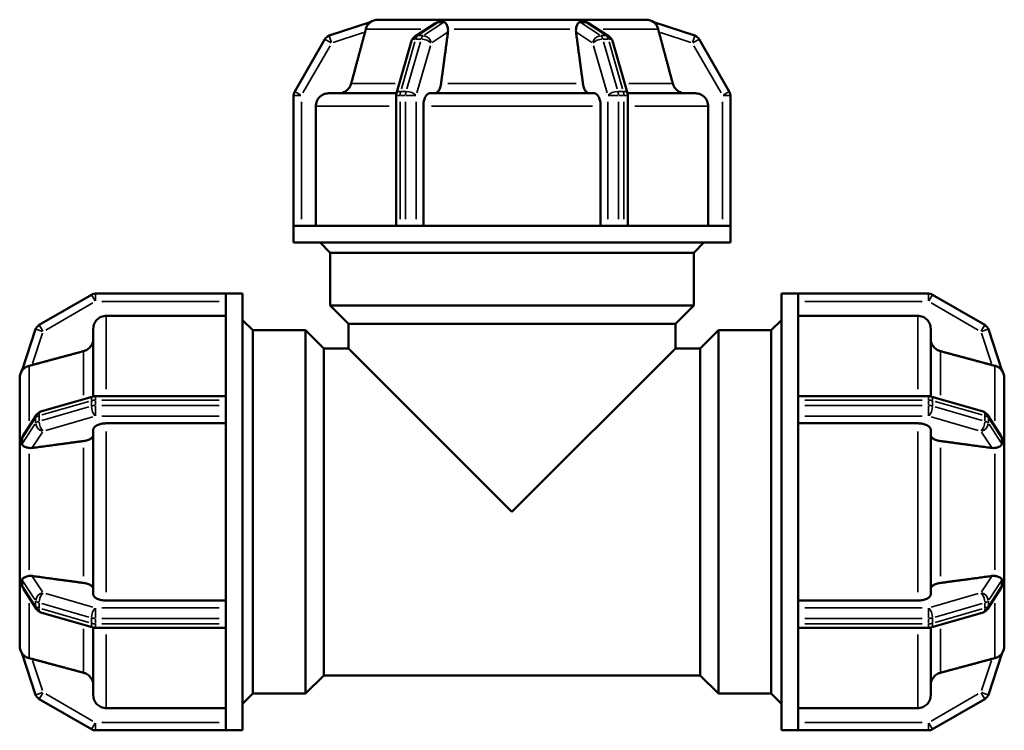
# Model space of a CAD drawing. Units: millimetres. Extents: x 0 to 898, y -268 to 686.
# Drawn here: x 304 to 543, y 212 to 384 of the extents above; entities that cross this region are included whole.
import ezdxf

# ---------------------------------------------------------------- set-up
doc = ezdxf.new("R2010")
doc.units = ezdxf.units.MM
doc.layers.add('Visible (ANSI)', color=7, linetype='Continuous', lineweight=50)
doc.layers.add('Visible Narrow (ANSI)', color=7, linetype='Continuous', lineweight=35)

msp = doc.modelspace()

# ---------------------------------------------------------------- linework, layer by layer
at = {"layer": 'Visible (ANSI)'}
for p, q in [((389.135, 383.819), (379.163, 380.551)), ((390.985, 384.426), (390.979, 384.424)), ((390.985, 384.426), (404.964, 384.426)), ((390.985, 384.424), (390.985, 384.426)), ((399.948, 380.335), (404.706, 383.454)), ((404.96, 384.424), (404.964, 384.426)), ((404.964, 384.426), (407.259, 384.426)), ((407.259, 384.426), (409.554, 384.426)), ((409.554, 384.426), (409.55, 384.424)), ((409.554, 384.424), (409.554, 384.426)), ((409.554, 384.426), (437.511, 384.426)), ((437.511, 384.426), (439.806, 384.426)), ((437.514, 384.424), (437.511, 384.426)), ((437.511, 384.426), (437.511, 384.424)), ((439.806, 384.426), (442.101, 384.426)), ((442.101, 384.426), (442.104, 384.424)), ((442.101, 384.426), (456.08, 384.426)), ((442.359, 383.454), (447.117, 380.335)), ((456.086, 384.424), (456.08, 384.426)), ((456.08, 384.426), (456.08, 384.424)), ((467.901, 380.551), (457.929, 383.819)), ((378.115, 379.7), (370.786, 367.005)), ((395.503, 366.584), (399.168, 379.279)), ((447.897, 379.279), (451.561, 366.584)), ((476.279, 367.005), (468.95, 379.7)), ((370.532, 366.06), (370.532, 334.406)), ((379.061, 366.566), (395.498, 366.566)), ((395.429, 334.406), (395.429, 366.06)), ((403.592, 366.566), (443.473, 366.566)), ((451.566, 366.566), (468.003, 366.566)), ((451.636, 366.06), (451.636, 334.406)), ((476.532, 334.406), (476.532, 366.06)), ((375.906, 363.416), (375.906, 334.406)), ((402.014, 363.416), (402.014, 334.406)), ((445.051, 334.406), (445.051, 363.416)), ((471.159, 334.406), (471.159, 363.416)), ((370.541, 334.406), (370.532, 334.406)), ((370.532, 330.306), (370.532, 334.406)), ((396.225, 334.406), (370.541, 334.406)), ((396.374, 334.406), (396.225, 334.406)), ((397.032, 334.406), (396.374, 334.406)), ((397.691, 334.406), (397.032, 334.406)), ((397.848, 334.406), (397.691, 334.406)), ((449.217, 334.406), (397.848, 334.406)), ((449.374, 334.406), (449.217, 334.406)), ((450.032, 334.406), (449.374, 334.406)), ((450.691, 334.406), (450.032, 334.406)), ((450.839, 334.406), (450.691, 334.406)), ((476.524, 334.406), (450.839, 334.406)), ((476.532, 334.406), (476.524, 334.406)), ((476.532, 330.306), (476.532, 334.406)), ((476.532, 330.306), (370.532, 330.306)), ((379.432, 327.846), (376.972, 330.306)), ((467.632, 327.846), (470.092, 330.306)), ((467.632, 327.846), (379.432, 327.846)), ((379.432, 315.036), (379.432, 327.846)), ((467.632, 315.036), (467.632, 327.846)), ((354.052, 317.926), (322.398, 317.926)), ((354.052, 317.926), (354.052, 317.917)), ((358.152, 317.926), (354.052, 317.926)), ((354.052, 317.917), (354.052, 292.233)), ((358.152, 317.926), (358.152, 211.926)), ((488.912, 211.926), (488.912, 317.926)), ((488.912, 317.926), (493.012, 317.926)), ((493.012, 317.917), (493.012, 317.926)), ((524.666, 317.926), (493.012, 317.926)), ((493.012, 292.233), (493.012, 317.917)), ((321.453, 317.672), (308.758, 310.343)), ((538.306, 310.343), (525.611, 317.672)), ((379.432, 315.036), (467.632, 315.036)), ((383.842, 310.626), (379.432, 315.036)), ((463.222, 310.626), (467.632, 315.036)), ((354.052, 312.552), (325.042, 312.552)), ((360.612, 309.026), (358.152, 311.486)), ((486.452, 309.026), (488.912, 311.486)), ((522.023, 312.552), (493.012, 312.552)), ((307.907, 309.295), (304.639, 299.323)), ((321.892, 292.96), (321.892, 309.397)), ((360.612, 309.026), (360.612, 220.826)), ((373.422, 309.026), (360.612, 309.026)), ((373.422, 220.826), (373.422, 309.026)), ((377.832, 304.616), (373.422, 309.026)), ((463.222, 310.626), (383.842, 310.626)), ((383.842, 304.616), (383.842, 310.626)), ((463.222, 304.616), (463.222, 310.626)), ((469.232, 304.616), (473.642, 309.026)), ((473.642, 309.026), (473.642, 220.826)), ((473.642, 309.026), (486.452, 309.026)), ((486.452, 220.826), (486.452, 309.026)), ((525.173, 309.397), (525.173, 292.96)), ((542.426, 299.323), (539.157, 309.295)), ((377.832, 304.616), (377.832, 225.236)), ((377.832, 304.616), (383.842, 304.616)), ((423.532, 264.926), (383.842, 304.616)), ((423.532, 264.926), (463.222, 304.616)), ((463.222, 304.616), (469.232, 304.616)), ((469.232, 225.236), (469.232, 304.616)), ((304.034, 297.479), (304.032, 297.473)), ((304.032, 297.473), (304.034, 297.473)), ((304.032, 283.494), (304.032, 297.473)), ((543.032, 297.473), (543.03, 297.479)), ((543.031, 297.473), (543.032, 297.473)), ((543.032, 297.473), (543.032, 283.494)), ((309.179, 289.29), (321.874, 292.955)), ((322.398, 293.029), (354.052, 293.029)), ((354.052, 292.233), (354.052, 292.084)), ((354.052, 292.084), (354.052, 291.426)), ((493.012, 293.029), (524.666, 293.029)), ((493.012, 292.084), (493.012, 292.233)), ((493.012, 291.426), (493.012, 292.084)), ((525.191, 292.955), (537.886, 289.29)), ((354.052, 291.426), (354.052, 290.767)), ((354.052, 290.767), (354.052, 290.61)), ((354.052, 290.61), (354.052, 239.241)), ((493.012, 290.767), (493.012, 291.426)), ((493.012, 290.61), (493.012, 290.767)), ((493.012, 239.241), (493.012, 290.61)), ((305.004, 283.752), (308.123, 288.51)), ((538.942, 288.51), (542.061, 283.752)), ((321.892, 244.985), (321.892, 284.866)), ((354.052, 286.444), (325.042, 286.444)), ((522.023, 286.444), (493.012, 286.444)), ((525.173, 284.866), (525.173, 244.985)), ((304.032, 283.494), (304.034, 283.497)), ((304.032, 281.199), (304.032, 283.494)), ((543.03, 283.497), (543.032, 283.494)), ((543.032, 283.494), (543.032, 281.199)), ((304.032, 278.904), (304.032, 281.199)), ((543.032, 281.199), (543.032, 278.904)), ((304.034, 278.908), (304.032, 278.904)), ((304.032, 278.904), (304.034, 278.904)), ((304.032, 250.947), (304.032, 278.904)), ((543.032, 278.904), (543.03, 278.908)), ((543.031, 278.904), (543.032, 278.904)), ((543.032, 278.904), (543.032, 250.947)), ((304.032, 248.652), (304.032, 250.947)), ((304.034, 250.947), (304.032, 250.947)), ((304.032, 250.947), (304.034, 250.944)), ((304.032, 246.357), (304.032, 248.652)), ((543.03, 250.944), (543.032, 250.947)), ((543.032, 250.947), (543.031, 250.947)), ((543.032, 250.947), (543.032, 248.652)), ((543.032, 248.652), (543.032, 246.357)), ((304.034, 246.354), (304.032, 246.357)), ((304.032, 232.378), (304.032, 246.357)), ((543.032, 246.357), (543.03, 246.354)), ((543.032, 246.357), (543.032, 232.378)), ((308.123, 241.341), (305.004, 246.099)), ((542.061, 246.099), (538.942, 241.341)), ((325.042, 243.407), (354.052, 243.407)), ((493.012, 243.407), (522.023, 243.407)), ((321.874, 236.897), (309.179, 240.561)), ((354.052, 239.241), (354.052, 239.084)), ((354.052, 239.084), (354.052, 238.426)), ((493.012, 239.084), (493.012, 239.241)), ((493.012, 238.426), (493.012, 239.084)), ((537.886, 240.561), (525.191, 236.897)), ((321.892, 220.454), (321.892, 236.892)), ((354.052, 236.822), (322.398, 236.822)), ((354.052, 238.426), (354.052, 237.767)), ((354.052, 237.767), (354.052, 237.619)), ((354.052, 237.619), (354.052, 211.934)), ((493.012, 237.767), (493.012, 238.426)), ((493.012, 237.619), (493.012, 237.767)), ((493.012, 211.934), (493.012, 237.619)), ((524.666, 236.822), (493.012, 236.822)), ((525.173, 236.892), (525.173, 220.454)), ((304.034, 232.378), (304.032, 232.378)), ((304.032, 232.378), (304.034, 232.372)), ((543.03, 232.372), (543.032, 232.378)), ((543.032, 232.378), (543.031, 232.378)), ((304.639, 230.529), (307.907, 220.556)), ((539.157, 220.556), (542.426, 230.529)), ((377.832, 225.236), (373.422, 220.826)), ((377.832, 225.236), (469.232, 225.236)), ((469.232, 225.236), (473.642, 220.826)), ((360.612, 220.826), (358.152, 218.366)), ((373.422, 220.826), (360.612, 220.826)), ((473.642, 220.826), (486.452, 220.826)), ((486.452, 220.826), (488.912, 218.366)), ((308.758, 219.508), (321.453, 212.179)), ((525.611, 212.179), (538.306, 219.508)), ((325.042, 217.299), (354.052, 217.299)), ((493.012, 217.299), (522.023, 217.299)), ((322.398, 211.926), (354.052, 211.926)), ((354.052, 211.934), (354.052, 211.926)), ((358.152, 211.926), (354.052, 211.926)), ((488.912, 211.926), (493.012, 211.926)), ((493.012, 211.926), (493.012, 211.934)), ((493.012, 211.926), (524.666, 211.926))]:
    msp.add_line(p, q, dxfattribs=at)
for centre, radius, start, end in [((390.985, 381.276), 3.15, 90, 126.29609), ((456.08, 381.276), 3.15, 53.70391, 90), ((379.752, 378.755), 1.89, 108.14805, 150), ((400.984, 378.755), 1.89, 123.24715, 163.89789), ((446.081, 378.755), 1.89, 16.10211, 56.75285), ((467.313, 378.755), 1.89, 30, 71.85195), ((372.422, 366.06), 1.89, 150, 180), ((397.319, 366.06), 1.89, 163.89789, 180), ((449.746, 366.06), 1.89, 0, 16.10211), ((474.642, 366.06), 1.89, 0, 30), ((322.398, 316.036), 1.89, 90, 120), ((524.666, 316.036), 1.89, 60, 90), ((309.703, 308.706), 1.89, 120, 161.85195), ((537.361, 308.706), 1.89, 18.14805, 60), ((307.182, 297.473), 3.15, 143.70391, 180), ((539.882, 297.473), 3.15, 0, 36.29609), ((322.398, 291.139), 1.89, 90, 106.10211), ((524.666, 291.139), 1.89, 73.89789, 90), ((309.703, 287.474), 1.89, 106.10211, 146.75285), ((537.361, 287.474), 1.89, 33.24715, 73.89789), ((309.703, 242.377), 1.89, 213.24715, 253.89789), ((537.361, 242.377), 1.89, 286.10211, 326.75285), ((322.398, 238.712), 1.89, 253.89789, 270), ((524.666, 238.712), 1.89, 270, 286.10211), ((307.182, 232.378), 3.15, 180, 216.29609), ((539.882, 232.378), 3.15, 323.70391, 0), ((309.703, 221.145), 1.89, 198.14805, 240), ((537.361, 221.145), 1.89, 300, 341.85195), ((322.398, 213.816), 1.89, 240, 270), ((524.666, 213.816), 1.89, 270, 300)]:
    msp.add_arc(centre, radius, start, end, dxfattribs=at)
for points, knots in [([(389.135, 383.819), (389.136, 383.82), (389.136, 383.819), (389.134, 383.816), (389.118, 383.803), (389.029, 383.728), (388.932, 383.645), (388.679, 383.385), (388.486, 383.152), (388.201, 382.615), (388.102, 382.364), (388.034, 382.091)], [-0.44794273, -0.44794273, -0.44794273, -0.44794273, -0.43760674, -0.43760674, -0.38657125, -0.38657125, -0.29995703, -0.29995703, -0.17315641, -0.17315641, -0.08419389, -0.08419389, -0.08419389, -0.08419389]), ([(404.705, 383.454), (404.851, 383.55), (404.991, 383.625), (405.23, 383.73), (405.368, 383.779), (405.564, 383.815), (405.622, 383.82), (405.676, 383.819)], [-0.59913277, -0.59913277, -0.59913277, -0.59913277, -0.51507629, -0.51507629, -0.44071974, -0.44071974, -0.4061258, -0.4061258, -0.4061258, -0.4061258]), ([(405.676, 383.819), (405.895, 383.816), (406.113, 383.814), (406.326, 383.814), (406.54, 383.814), (406.762, 383.816), (406.992, 383.819)], [-0.07388977, -0.07388977, -0.07388977, -0.07388977, 0, 0, 0, 0.07388977, 0.07388977, 0.07388977, 0.07388977]), ([(406.992, 383.819), (407.01, 383.82), (407.028, 383.819), (407.119, 383.814), (407.187, 383.799), (407.382, 383.709), (407.484, 383.6), (407.686, 383.281), (407.791, 383.029), (407.928, 382.517), (407.969, 382.309), (407.996, 382.091)], [-0.40708144, -0.40708144, -0.40708144, -0.40708144, -0.39606474, -0.39606474, -0.35047664, -0.35047664, -0.2611839, -0.2611839, -0.14941495, -0.14941495, -0.08193721, -0.08193721, -0.08193721, -0.08193721]), ([(439.068, 382.091), (439.108, 382.408), (439.175, 382.691), (439.369, 383.277), (439.5, 383.511), (439.698, 383.705), (439.782, 383.769), (439.952, 383.814), (440.009, 383.82), (440.073, 383.819)], [-0.86004246, -0.86004246, -0.86004246, -0.86004246, -0.72145651, -0.72145651, -0.52382506, -0.52382506, -0.44080409, -0.44080409, -0.40269175, -0.40269175, -0.40269175, -0.40269175]), ([(440.073, 383.819), (440.302, 383.816), (440.525, 383.814), (440.738, 383.814), (440.952, 383.814), (441.17, 383.816), (441.389, 383.819)], [2.22189894, 2.22189894, 2.22189894, 2.22189894, 2.29578871, 2.29578871, 2.29578871, 2.36967848, 2.36967848, 2.36967848, 2.36967848]), ([(441.389, 383.819), (441.409, 383.82), (441.43, 383.819), (441.526, 383.813), (441.611, 383.798), (441.908, 383.71), (442.132, 383.602), (442.351, 383.46), (442.355, 383.457), (442.359, 383.454)], [-0.40741008, -0.40741008, -0.40741008, -0.40741008, -0.39476177, -0.39476177, -0.35046647, -0.35046647, -0.26213098, -0.26213098, -0.26044676, -0.26044676, -0.26044676, -0.26044676]), ([(459.031, 382.091), (458.988, 382.264), (458.932, 382.429), (458.713, 382.948), (458.513, 383.23), (458.23, 383.551), (458.127, 383.648), (458.011, 383.75), (457.973, 383.781), (457.934, 383.813), (457.926, 383.82), (457.929, 383.819)], [-0.78071046, -0.78071046, -0.78071046, -0.78071046, -0.72039255, -0.72039255, -0.57778044, -0.57778044, -0.48695083, -0.48695083, -0.43565819, -0.43565819, -0.39780564, -0.39780564, -0.39780564, -0.39780564]), ([(388.034, 382.091), (387.982, 381.881), (387.926, 381.665), (387.872, 381.462), (387.868, 381.445), (387.863, 381.429), (387.859, 381.412)], [1.1898148, 1.1898148, 1.1898148, 1.1898148, 1.253032728, 1.253032728, 1.253032728, 1.258176875, 1.258176875, 1.258176875, 1.258176875]), ([(407.996, 382.091), (408.022, 381.881), (408.02, 381.665), (407.997, 381.462), (407.995, 381.445), (407.993, 381.429), (407.99, 381.412)], [1.1898148, 1.1898148, 1.1898148, 1.1898148, 1.253032728, 1.253032728, 1.253032728, 1.258176875, 1.258176875, 1.258176875, 1.258176875]), ([(439.074, 381.412), (439.072, 381.429), (439.07, 381.445), (439.068, 381.462), (439.044, 381.665), (439.042, 381.881), (439.068, 382.091)], [1.24788858, 1.24788858, 1.24788858, 1.24788858, 1.253032728, 1.253032728, 1.253032728, 1.316250657, 1.316250657, 1.316250657, 1.316250657]), ([(459.206, 381.412), (459.202, 381.429), (459.197, 381.445), (459.193, 381.462), (459.138, 381.665), (459.083, 381.881), (459.031, 382.091)], [1.24788858, 1.24788858, 1.24788858, 1.24788858, 1.253032728, 1.253032728, 1.253032728, 1.316250653, 1.316250653, 1.316250653, 1.316250653]), ([(384.498, 368.901), (384.461, 368.764), (384.416, 368.632), (384.216, 368.152), (383.957, 367.764), (383.406, 367.214), (383.017, 366.955), (382.297, 366.657), (381.838, 366.566), (381.449, 366.566)], [1.01119738, 1.01119738, 1.01119738, 1.01119738, 1.05047814, 1.05047814, 1.167159, 1.167159, 1.28399225, 1.28399225, 1.40093137, 1.40093137, 1.40093137, 1.40093137]), ([(406.31, 368.901), (406.292, 368.764), (406.269, 368.632), (406.169, 368.152), (406.04, 367.764), (405.764, 367.214), (405.57, 366.955), (405.21, 366.657), (404.98, 366.566), (404.785, 366.566)], [1.01119738, 1.01119738, 1.01119738, 1.01119738, 1.05047814, 1.05047814, 1.167159, 1.167159, 1.28399225, 1.28399225, 1.40093137, 1.40093137, 1.40093137, 1.40093137]), ([(442.279, 366.566), (442.084, 366.566), (441.855, 366.657), (441.495, 366.955), (441.301, 367.214), (441.025, 367.764), (440.895, 368.152), (440.796, 368.632), (440.773, 368.764), (440.755, 368.901)], [0.46693773, 0.46693773, 0.46693773, 0.46693773, 0.58387684, 0.58387684, 0.70071009, 0.70071009, 0.81739095, 0.81739095, 0.85667172, 0.85667172, 0.85667172, 0.85667172]), ([(465.616, 366.566), (465.226, 366.566), (464.767, 366.657), (464.047, 366.955), (463.659, 367.214), (463.108, 367.764), (462.848, 368.152), (462.649, 368.632), (462.604, 368.764), (462.567, 368.901)], [0.46693773, 0.46693773, 0.46693773, 0.46693773, 0.58387684, 0.58387684, 0.70071009, 0.70071009, 0.81739095, 0.81739095, 0.85667172, 0.85667172, 0.85667172, 0.85667172]), ([(379.061, 366.566), (378.672, 366.566), (378.213, 366.475), (377.493, 366.177), (377.105, 365.918), (376.554, 365.368), (376.295, 364.98), (375.997, 364.262), (375.906, 363.805), (375.906, 363.416)], [-0.46689361, -0.46689361, -0.46689361, -0.46689361, -0.35000166, -0.35000166, -0.23322372, -0.23322372, -0.11656574, -0.11656574, 0, 0, 0, 0]), ([(403.592, 366.566), (403.397, 366.566), (403.168, 366.475), (402.808, 366.177), (402.614, 365.918), (402.338, 365.368), (402.209, 364.98), (402.06, 364.262), (402.014, 363.805), (402.014, 363.416)], [-0.46689361, -0.46689361, -0.46689361, -0.46689361, -0.35000166, -0.35000166, -0.23322372, -0.23322372, -0.11656574, -0.11656574, 0, 0, 0, 0]), ([(445.051, 363.416), (445.051, 363.805), (445.005, 364.262), (444.856, 364.98), (444.726, 365.368), (444.451, 365.918), (444.257, 366.177), (443.897, 366.475), (443.668, 366.566), (443.473, 366.566)], [0, 0, 0, 0, 0.11656574, 0.11656574, 0.23322372, 0.23322372, 0.35000166, 0.35000166, 0.46689361, 0.46689361, 0.46689361, 0.46689361]), ([(471.159, 363.416), (471.159, 363.805), (471.068, 364.262), (470.77, 364.98), (470.51, 365.368), (469.96, 365.918), (469.571, 366.177), (468.852, 366.475), (468.393, 366.566), (468.003, 366.566)], [0, 0, 0, 0, 0.11656574, 0.11656574, 0.23322372, 0.23322372, 0.35000166, 0.35000166, 0.46689361, 0.46689361, 0.46689361, 0.46689361]), ([(325.042, 312.552), (324.653, 312.552), (324.196, 312.461), (323.478, 312.163), (323.09, 311.904), (322.54, 311.353), (322.281, 310.965), (321.983, 310.245), (321.892, 309.786), (321.892, 309.397)], [0, 0, 0, 0, 0.11656574, 0.11656574, 0.23322372, 0.23322372, 0.35000166, 0.35000166, 0.46689361, 0.46689361, 0.46689361, 0.46689361]), ([(525.173, 309.397), (525.173, 309.786), (525.082, 310.245), (524.784, 310.965), (524.525, 311.353), (523.975, 311.904), (523.587, 312.163), (522.869, 312.461), (522.411, 312.552), (522.023, 312.552)], [-0.46689361, -0.46689361, -0.46689361, -0.46689361, -0.35000166, -0.35000166, -0.23322372, -0.23322372, -0.11656574, -0.11656574, 0, 0, 0, 0]), ([(321.892, 307.009), (321.892, 306.62), (321.801, 306.161), (321.503, 305.441), (321.244, 305.052), (320.694, 304.501), (320.306, 304.242), (319.825, 304.042), (319.694, 303.997), (319.557, 303.96)], [0.46693773, 0.46693773, 0.46693773, 0.46693773, 0.58387684, 0.58387684, 0.70071009, 0.70071009, 0.81739095, 0.81739095, 0.85667172, 0.85667172, 0.85667172, 0.85667172]), ([(527.507, 303.96), (527.371, 303.997), (527.239, 304.042), (526.759, 304.242), (526.371, 304.501), (525.821, 305.052), (525.562, 305.441), (525.264, 306.161), (525.173, 306.62), (525.173, 307.009)], [1.01119738, 1.01119738, 1.01119738, 1.01119738, 1.05047814, 1.05047814, 1.167159, 1.167159, 1.28399225, 1.28399225, 1.40093137, 1.40093137, 1.40093137, 1.40093137]), ([(306.367, 300.424), (306.194, 300.381), (306.029, 300.325), (305.51, 300.106), (305.228, 299.906), (304.907, 299.624), (304.81, 299.521), (304.708, 299.404), (304.677, 299.366), (304.644, 299.327), (304.638, 299.32), (304.639, 299.323)], [-0.78071046, -0.78071046, -0.78071046, -0.78071046, -0.72039255, -0.72039255, -0.57778044, -0.57778044, -0.48695083, -0.48695083, -0.43565819, -0.43565819, -0.39780564, -0.39780564, -0.39780564, -0.39780564]), ([(307.046, 300.599), (307.029, 300.595), (307.013, 300.59), (306.996, 300.586), (306.793, 300.532), (306.577, 300.476), (306.367, 300.424)], [1.24788858, 1.24788858, 1.24788858, 1.24788858, 1.253032728, 1.253032728, 1.253032728, 1.316250653, 1.316250653, 1.316250653, 1.316250653]), ([(540.698, 300.424), (540.488, 300.476), (540.272, 300.532), (540.069, 300.586), (540.052, 300.59), (540.035, 300.595), (540.019, 300.599)], [1.1898148, 1.1898148, 1.1898148, 1.1898148, 1.253032728, 1.253032728, 1.253032728, 1.258176875, 1.258176875, 1.258176875, 1.258176875]), ([(542.426, 299.323), (542.426, 299.322), (542.426, 299.322), (542.423, 299.324), (542.41, 299.34), (542.335, 299.429), (542.252, 299.526), (541.991, 299.779), (541.759, 299.972), (541.222, 300.257), (540.971, 300.356), (540.698, 300.424)], [-0.44794273, -0.44794273, -0.44794273, -0.44794273, -0.43760674, -0.43760674, -0.38657125, -0.38657125, -0.29995703, -0.29995703, -0.17315641, -0.17315641, -0.08419389, -0.08419389, -0.08419389, -0.08419389]), ([(325.042, 286.444), (324.653, 286.444), (324.196, 286.398), (323.478, 286.249), (323.09, 286.12), (322.54, 285.844), (322.281, 285.65), (321.983, 285.29), (321.892, 285.061), (321.892, 284.866)], [0, 0, 0, 0, 0.11656574, 0.11656574, 0.23322372, 0.23322372, 0.35000166, 0.35000166, 0.46689361, 0.46689361, 0.46689361, 0.46689361]), ([(525.173, 284.866), (525.173, 285.061), (525.082, 285.29), (524.784, 285.65), (524.525, 285.844), (523.975, 286.12), (523.587, 286.249), (522.869, 286.398), (522.411, 286.444), (522.023, 286.444)], [-0.46689361, -0.46689361, -0.46689361, -0.46689361, -0.35000166, -0.35000166, -0.23322372, -0.23322372, -0.11656574, -0.11656574, 0, 0, 0, 0]), ([(304.639, 282.782), (304.638, 282.802), (304.639, 282.823), (304.645, 282.919), (304.66, 283.004), (304.748, 283.301), (304.856, 283.525), (304.998, 283.744), (305.001, 283.748), (305.004, 283.752)], [-0.40741008, -0.40741008, -0.40741008, -0.40741008, -0.39476177, -0.39476177, -0.35046647, -0.35046647, -0.26213098, -0.26213098, -0.26044676, -0.26044676, -0.26044676, -0.26044676]), ([(304.639, 281.466), (304.642, 281.696), (304.644, 281.918), (304.644, 282.132), (304.644, 282.345), (304.642, 282.563), (304.639, 282.782)], [2.22189894, 2.22189894, 2.22189894, 2.22189894, 2.29578871, 2.29578871, 2.29578871, 2.36967848, 2.36967848, 2.36967848, 2.36967848]), ([(321.892, 283.673), (321.892, 283.478), (321.801, 283.248), (321.503, 282.888), (321.244, 282.694), (320.694, 282.418), (320.306, 282.289), (319.825, 282.189), (319.694, 282.166), (319.557, 282.148)], [0.46693773, 0.46693773, 0.46693773, 0.46693773, 0.58387684, 0.58387684, 0.70071009, 0.70071009, 0.81739095, 0.81739095, 0.85667172, 0.85667172, 0.85667172, 0.85667172]), ([(527.507, 282.148), (527.371, 282.166), (527.239, 282.189), (526.759, 282.289), (526.371, 282.418), (525.821, 282.694), (525.562, 282.888), (525.264, 283.248), (525.173, 283.478), (525.173, 283.673)], [1.01119738, 1.01119738, 1.01119738, 1.01119738, 1.05047814, 1.05047814, 1.167159, 1.167159, 1.28399225, 1.28399225, 1.40093137, 1.40093137, 1.40093137, 1.40093137]), ([(542.061, 283.753), (542.156, 283.607), (542.231, 283.467), (542.336, 283.228), (542.386, 283.09), (542.422, 282.894), (542.427, 282.836), (542.426, 282.782)], [-0.59913277, -0.59913277, -0.59913277, -0.59913277, -0.51507629, -0.51507629, -0.44071974, -0.44071974, -0.4061258, -0.4061258, -0.4061258, -0.4061258]), ([(542.426, 282.782), (542.423, 282.563), (542.421, 282.345), (542.421, 282.132), (542.421, 281.918), (542.423, 281.696), (542.426, 281.466)], [-0.07388977, -0.07388977, -0.07388977, -0.07388977, 0, 0, 0, 0.07388977, 0.07388977, 0.07388977, 0.07388977]), ([(306.367, 280.462), (306.05, 280.501), (305.767, 280.568), (305.181, 280.762), (304.947, 280.894), (304.753, 281.092), (304.689, 281.175), (304.644, 281.345), (304.638, 281.402), (304.639, 281.466)], [-0.86004246, -0.86004246, -0.86004246, -0.86004246, -0.72145651, -0.72145651, -0.52382506, -0.52382506, -0.44080409, -0.44080409, -0.40269175, -0.40269175, -0.40269175, -0.40269175]), ([(307.046, 280.468), (307.029, 280.465), (307.013, 280.463), (306.996, 280.461), (306.793, 280.438), (306.577, 280.436), (306.367, 280.462)], [1.24788858, 1.24788858, 1.24788858, 1.24788858, 1.253032728, 1.253032728, 1.253032728, 1.316250657, 1.316250657, 1.316250657, 1.316250657]), ([(540.698, 280.462), (540.488, 280.436), (540.272, 280.438), (540.069, 280.461), (540.052, 280.463), (540.035, 280.465), (540.019, 280.468)], [1.1898148, 1.1898148, 1.1898148, 1.1898148, 1.253032728, 1.253032728, 1.253032728, 1.258176875, 1.258176875, 1.258176875, 1.258176875]), ([(542.426, 281.466), (542.426, 281.448), (542.426, 281.43), (542.421, 281.339), (542.406, 281.271), (542.316, 281.076), (542.207, 280.974), (541.887, 280.772), (541.635, 280.667), (541.124, 280.53), (540.916, 280.489), (540.698, 280.462)], [-0.40708144, -0.40708144, -0.40708144, -0.40708144, -0.39606474, -0.39606474, -0.35047664, -0.35047664, -0.2611839, -0.2611839, -0.14941495, -0.14941495, -0.08193721, -0.08193721, -0.08193721, -0.08193721]), ([(304.639, 248.385), (304.638, 248.404), (304.639, 248.422), (304.644, 248.512), (304.659, 248.581), (304.748, 248.776), (304.858, 248.878), (305.177, 249.079), (305.429, 249.185), (305.94, 249.321), (306.149, 249.362), (306.367, 249.39)], [-0.40708144, -0.40708144, -0.40708144, -0.40708144, -0.39606474, -0.39606474, -0.35047664, -0.35047664, -0.2611839, -0.2611839, -0.14941495, -0.14941495, -0.08193721, -0.08193721, -0.08193721, -0.08193721]), ([(306.367, 249.39), (306.577, 249.416), (306.793, 249.414), (306.996, 249.39), (307.013, 249.388), (307.029, 249.386), (307.046, 249.384)], [1.1898148, 1.1898148, 1.1898148, 1.1898148, 1.253032728, 1.253032728, 1.253032728, 1.258176875, 1.258176875, 1.258176875, 1.258176875]), ([(540.019, 249.384), (540.035, 249.386), (540.052, 249.388), (540.069, 249.39), (540.272, 249.414), (540.488, 249.416), (540.698, 249.39)], [1.24788858, 1.24788858, 1.24788858, 1.24788858, 1.253032728, 1.253032728, 1.253032728, 1.316250657, 1.316250657, 1.316250657, 1.316250657]), ([(540.698, 249.39), (541.014, 249.35), (541.297, 249.283), (541.884, 249.089), (542.118, 248.957), (542.312, 248.76), (542.376, 248.676), (542.42, 248.506), (542.427, 248.449), (542.426, 248.385)], [-0.86004246, -0.86004246, -0.86004246, -0.86004246, -0.72145651, -0.72145651, -0.52382506, -0.52382506, -0.44080409, -0.44080409, -0.40269175, -0.40269175, -0.40269175, -0.40269175]), ([(305.003, 246.099), (304.908, 246.244), (304.833, 246.385), (304.728, 246.623), (304.678, 246.761), (304.643, 246.957), (304.638, 247.015), (304.639, 247.069)], [-0.59913277, -0.59913277, -0.59913277, -0.59913277, -0.51507629, -0.51507629, -0.44071974, -0.44071974, -0.4061258, -0.4061258, -0.4061258, -0.4061258]), ([(304.639, 247.069), (304.642, 247.288), (304.644, 247.506), (304.644, 247.72), (304.644, 247.933), (304.642, 248.156), (304.639, 248.385)], [-0.07388977, -0.07388977, -0.07388977, -0.07388977, 0, 0, 0, 0.07388977, 0.07388977, 0.07388977, 0.07388977]), ([(319.557, 247.703), (319.694, 247.685), (319.825, 247.662), (320.306, 247.563), (320.694, 247.433), (321.244, 247.157), (321.503, 246.963), (321.801, 246.603), (321.892, 246.374), (321.892, 246.179)], [1.01119738, 1.01119738, 1.01119738, 1.01119738, 1.05047814, 1.05047814, 1.167159, 1.167159, 1.28399225, 1.28399225, 1.40093137, 1.40093137, 1.40093137, 1.40093137]), ([(525.173, 246.179), (525.173, 246.374), (525.264, 246.603), (525.562, 246.963), (525.821, 247.157), (526.371, 247.433), (526.759, 247.563), (527.239, 247.662), (527.371, 247.685), (527.507, 247.703)], [0.46693773, 0.46693773, 0.46693773, 0.46693773, 0.58387684, 0.58387684, 0.70071009, 0.70071009, 0.81739095, 0.81739095, 0.85667172, 0.85667172, 0.85667172, 0.85667172]), ([(542.426, 247.069), (542.426, 247.049), (542.426, 247.028), (542.42, 246.932), (542.404, 246.847), (542.316, 246.55), (542.208, 246.326), (542.066, 246.107), (542.064, 246.103), (542.061, 246.099)], [-0.40741008, -0.40741008, -0.40741008, -0.40741008, -0.39476177, -0.39476177, -0.35046647, -0.35046647, -0.26213098, -0.26213098, -0.26044676, -0.26044676, -0.26044676, -0.26044676]), ([(542.426, 248.385), (542.423, 248.156), (542.421, 247.933), (542.421, 247.72), (542.421, 247.506), (542.423, 247.288), (542.426, 247.069)], [2.22189894, 2.22189894, 2.22189894, 2.22189894, 2.29578871, 2.29578871, 2.29578871, 2.36967848, 2.36967848, 2.36967848, 2.36967848]), ([(321.892, 244.985), (321.892, 244.79), (321.983, 244.561), (322.281, 244.201), (322.54, 244.007), (323.09, 243.732), (323.478, 243.602), (324.196, 243.453), (324.653, 243.407), (325.042, 243.407)], [-0.46689361, -0.46689361, -0.46689361, -0.46689361, -0.35000166, -0.35000166, -0.23322372, -0.23322372, -0.11656574, -0.11656574, 0, 0, 0, 0]), ([(522.023, 243.407), (522.411, 243.407), (522.869, 243.453), (523.587, 243.602), (523.975, 243.732), (524.525, 244.007), (524.784, 244.201), (525.082, 244.561), (525.173, 244.79), (525.173, 244.985)], [0, 0, 0, 0, 0.11656574, 0.11656574, 0.23322372, 0.23322372, 0.35000166, 0.35000166, 0.46689361, 0.46689361, 0.46689361, 0.46689361]), ([(304.639, 230.529), (304.638, 230.529), (304.639, 230.529), (304.642, 230.527), (304.655, 230.511), (304.73, 230.422), (304.813, 230.325), (305.073, 230.072), (305.306, 229.879), (305.843, 229.594), (306.094, 229.495), (306.367, 229.427)], [-0.44794273, -0.44794273, -0.44794273, -0.44794273, -0.43760674, -0.43760674, -0.38657125, -0.38657125, -0.29995703, -0.29995703, -0.17315641, -0.17315641, -0.08419389, -0.08419389, -0.08419389, -0.08419389]), ([(540.698, 229.427), (540.871, 229.47), (541.036, 229.526), (541.555, 229.745), (541.836, 229.945), (542.158, 230.227), (542.254, 230.331), (542.356, 230.447), (542.388, 230.485), (542.42, 230.524), (542.427, 230.532), (542.426, 230.529)], [-0.78071046, -0.78071046, -0.78071046, -0.78071046, -0.72039255, -0.72039255, -0.57778044, -0.57778044, -0.48695083, -0.48695083, -0.43565819, -0.43565819, -0.39780564, -0.39780564, -0.39780564, -0.39780564]), ([(306.367, 229.427), (306.577, 229.375), (306.793, 229.32), (306.996, 229.265), (307.013, 229.261), (307.029, 229.256), (307.046, 229.252)], [1.1898148, 1.1898148, 1.1898148, 1.1898148, 1.253032728, 1.253032728, 1.253032728, 1.258176875, 1.258176875, 1.258176875, 1.258176875]), ([(540.019, 229.252), (540.035, 229.256), (540.052, 229.261), (540.069, 229.265), (540.272, 229.32), (540.488, 229.375), (540.698, 229.427)], [1.24788858, 1.24788858, 1.24788858, 1.24788858, 1.253032728, 1.253032728, 1.253032728, 1.316250653, 1.316250653, 1.316250653, 1.316250653]), ([(319.557, 225.891), (319.694, 225.854), (319.825, 225.809), (320.306, 225.61), (320.694, 225.35), (321.244, 224.799), (321.503, 224.411), (321.801, 223.69), (321.892, 223.232), (321.892, 222.842)], [1.01119738, 1.01119738, 1.01119738, 1.01119738, 1.05047814, 1.05047814, 1.167159, 1.167159, 1.28399225, 1.28399225, 1.40093137, 1.40093137, 1.40093137, 1.40093137]), ([(525.173, 222.842), (525.173, 223.232), (525.264, 223.69), (525.562, 224.411), (525.821, 224.799), (526.371, 225.35), (526.759, 225.61), (527.239, 225.809), (527.371, 225.854), (527.507, 225.891)], [0.46693773, 0.46693773, 0.46693773, 0.46693773, 0.58387684, 0.58387684, 0.70071009, 0.70071009, 0.81739095, 0.81739095, 0.85667172, 0.85667172, 0.85667172, 0.85667172]), ([(321.892, 220.454), (321.892, 220.065), (321.983, 219.606), (322.281, 218.887), (322.54, 218.498), (323.09, 217.948), (323.478, 217.688), (324.196, 217.39), (324.653, 217.299), (325.042, 217.299)], [-0.46689361, -0.46689361, -0.46689361, -0.46689361, -0.35000166, -0.35000166, -0.23322372, -0.23322372, -0.11656574, -0.11656574, 0, 0, 0, 0]), ([(522.023, 217.299), (522.411, 217.299), (522.869, 217.39), (523.587, 217.688), (523.975, 217.948), (524.525, 218.498), (524.784, 218.887), (525.082, 219.606), (525.173, 220.065), (525.173, 220.454)], [0, 0, 0, 0, 0.11656574, 0.11656574, 0.23322372, 0.23322372, 0.35000166, 0.35000166, 0.46689361, 0.46689361, 0.46689361, 0.46689361])]:
    msp.add_open_spline(points, degree=3, knots=knots, dxfattribs=at)
for points in [[(390.985, 384.424), (390.983, 384.424), (390.981, 384.424), (390.979, 384.424)], [(407.259, 384.426), (406.532, 384.426), (405.745, 384.427), (404.96, 384.424)], [(409.55, 384.424), (408.775, 384.427), (407.985, 384.426), (407.259, 384.426)], [(409.554, 384.424), (409.553, 384.424), (409.552, 384.424), (409.55, 384.424)], [(437.514, 384.424), (437.513, 384.424), (437.512, 384.424), (437.511, 384.424)], [(439.806, 384.426), (439.08, 384.426), (438.29, 384.427), (437.514, 384.424)], [(442.104, 384.424), (441.319, 384.427), (440.533, 384.426), (439.806, 384.426)], [(456.086, 384.424), (456.084, 384.424), (456.082, 384.424), (456.08, 384.424)], [(304.034, 297.479), (304.034, 297.477), (304.034, 297.475), (304.034, 297.473)], [(543.031, 297.473), (543.03, 297.475), (543.03, 297.477), (543.03, 297.479)], [(304.034, 283.497), (304.031, 282.712), (304.032, 281.926), (304.032, 281.199)], [(543.032, 281.199), (543.032, 281.926), (543.033, 282.712), (543.03, 283.497)], [(304.032, 281.199), (304.032, 280.473), (304.031, 279.683), (304.034, 278.908)], [(543.03, 278.908), (543.033, 279.683), (543.032, 280.473), (543.032, 281.199)], [(304.034, 278.908), (304.034, 278.906), (304.034, 278.905), (304.034, 278.904)], [(543.031, 278.904), (543.03, 278.905), (543.03, 278.906), (543.03, 278.908)], [(304.034, 250.944), (304.031, 250.168), (304.032, 249.378), (304.032, 248.652)], [(304.032, 248.652), (304.032, 247.925), (304.031, 247.139), (304.034, 246.354)], [(304.034, 250.947), (304.034, 250.946), (304.034, 250.945), (304.034, 250.944)], [(543.03, 250.944), (543.03, 250.945), (543.03, 250.946), (543.031, 250.947)], [(543.032, 248.652), (543.032, 249.378), (543.033, 250.168), (543.03, 250.944)], [(543.03, 246.354), (543.033, 247.139), (543.032, 247.925), (543.032, 248.652)], [(304.034, 232.378), (304.034, 232.376), (304.034, 232.374), (304.034, 232.372)], [(543.03, 232.372), (543.03, 232.374), (543.03, 232.376), (543.031, 232.378)]]:
    msp.add_open_spline(points, degree=3, dxfattribs=at)
for points, weights in [([(387.859, 381.412), (386.253, 375.438), (384.498, 368.901)], [1.00011477663, 1.00106574886, 1]), ([(407.99, 381.412), (407.188, 375.438), (406.31, 368.901)], [1.00011507101, 1.00106589597, 1]), ([(440.755, 368.901), (439.877, 375.438), (439.074, 381.412)], [1, 1.00106589603, 1.00011507102]), ([(462.567, 368.901), (460.811, 375.438), (459.206, 381.412)], [1, 1.0010658962, 1.00011507103]), ([(319.557, 303.96), (313.02, 302.205), (307.046, 300.599)], [1, 1.00106589615, 1.00011507103]), ([(540.019, 300.599), (534.044, 302.205), (527.507, 303.96)], [1.00011477665, 1.00106574908, 1]), ([(319.557, 282.148), (313.02, 281.27), (307.046, 280.468)], [1, 1.00106589585, 1.000115071]), ([(540.019, 280.468), (534.044, 281.27), (527.507, 282.148)], [1.00011507101, 1.00106589602, 1]), ([(307.046, 249.384), (313.02, 248.581), (319.557, 247.703)], [1.00011507102, 1.00106589608, 1]), ([(527.507, 247.703), (534.044, 248.581), (540.019, 249.384)], [1, 1.00106589574, 1.00011507098]), ([(307.046, 229.252), (313.02, 227.647), (319.557, 225.891)], [1.00011477679, 1.0010657504, 1]), ([(527.507, 225.891), (534.044, 227.647), (540.019, 229.252)], [1, 1.00106589612, 1.00011507103])]:
    msp.add_rational_spline(points, weights, degree=2, dxfattribs=at)
at = {"layer": 'Visible Narrow (ANSI)'}
for p, q in [((400.939, 380.714), (405.426, 383.656)), ((406.743, 383.656), (402.255, 380.714)), ((444.809, 380.714), (440.322, 383.656)), ((441.638, 383.656), (446.126, 380.714)), ((379.165, 380.545), (379.706, 378.896)), ((380.157, 378.888), (387.453, 381.279)), ((401.391, 382.091), (388.179, 382.091)), ((401.94, 380.551), (400.755, 380.551)), ((404.14, 378.888), (407.788, 381.279)), ((437.607, 382.091), (409.458, 382.091)), ((439.277, 381.279), (442.925, 378.888)), ((446.309, 380.551), (445.125, 380.551)), ((458.886, 382.091), (445.673, 382.091)), ((459.611, 381.279), (466.907, 378.888)), ((467.359, 378.896), (467.9, 380.545)), ((372.789, 366.694), (379.385, 378.12)), ((379.623, 378.829), (378.12, 379.697)), ((396.684, 367.639), (399.982, 379.065)), ((401.299, 379.065), (398, 367.639)), ((400.231, 379.7), (401.416, 379.7)), ((400.456, 366.694), (403.754, 378.12)), ((443.311, 378.12), (446.609, 366.694)), ((445.649, 379.7), (446.833, 379.7)), ((449.064, 367.639), (445.766, 379.065)), ((447.082, 379.065), (450.381, 367.639)), ((468.945, 379.697), (467.441, 378.829)), ((467.679, 378.12), (474.276, 366.694)), ((384.62, 368.901), (395.172, 368.901)), ((407.929, 368.901), (439.136, 368.901)), ((451.893, 368.901), (462.444, 368.901)), ((372.274, 366.06), (370.538, 366.06)), ((370.791, 367.002), (372.294, 366.134)), ((396.29, 366.06), (395.432, 366.06)), ((396.44, 366.06), (397.625, 366.06)), ((397.751, 367.005), (396.567, 367.005)), ((400.193, 366.06), (397.822, 366.06)), ((449.243, 366.06), (446.872, 366.06)), ((450.498, 367.005), (449.313, 367.005)), ((449.44, 366.06), (450.625, 366.06)), ((451.633, 366.06), (450.775, 366.06)), ((474.771, 366.134), (476.274, 367.002)), ((476.527, 366.06), (474.791, 366.06)), ((372.422, 335.988), (372.422, 364.477)), ((393.751, 363.416), (376.07, 363.416)), ((396.374, 335.988), (396.374, 364.477)), ((397.691, 364.477), (397.691, 335.988)), ((400.272, 335.988), (400.272, 364.477)), ((443.035, 363.416), (404.029, 363.416)), ((446.792, 364.477), (446.792, 335.988)), ((449.374, 335.988), (449.374, 364.477)), ((450.691, 364.477), (450.691, 335.988)), ((470.995, 363.416), (453.313, 363.416)), ((474.642, 364.477), (474.642, 335.988)), ((322.398, 317.92), (322.398, 316.184)), ((524.666, 316.184), (524.666, 317.92)), ((310.338, 309.073), (321.764, 315.669)), ((322.324, 316.164), (321.456, 317.667)), ((323.981, 316.036), (352.47, 316.036)), ((494.595, 316.036), (523.084, 316.036)), ((525.608, 317.667), (524.74, 316.164)), ((525.301, 315.669), (536.727, 309.073)), ((325.042, 312.388), (325.042, 294.707)), ((522.023, 294.707), (522.023, 312.388)), ((309.562, 308.752), (307.913, 309.293)), ((308.761, 310.338), (309.629, 308.834)), ((537.436, 308.834), (538.304, 310.338)), ((539.152, 309.293), (537.502, 308.752)), ((307.179, 301.005), (309.57, 308.301)), ((537.494, 308.301), (539.886, 301.005)), ((319.557, 293.286), (319.557, 303.838)), ((527.507, 303.838), (527.507, 293.286)), ((306.367, 300.279), (306.367, 287.066)), ((540.698, 287.066), (540.698, 300.279)), ((309.393, 288.476), (320.819, 291.774)), ((321.453, 291.891), (321.453, 290.707)), ((322.398, 293.026), (322.398, 292.168)), ((322.398, 290.833), (322.398, 292.018)), ((323.981, 292.084), (352.47, 292.084)), ((494.595, 292.084), (523.084, 292.084)), ((524.666, 292.168), (524.666, 293.026)), ((524.666, 292.018), (524.666, 290.833)), ((525.611, 290.707), (525.611, 291.891)), ((526.246, 291.774), (537.672, 288.476)), ((320.819, 290.458), (309.393, 287.159)), ((322.398, 290.636), (322.398, 288.265)), ((352.47, 290.767), (323.981, 290.767)), ((523.084, 290.767), (494.595, 290.767)), ((524.666, 288.265), (524.666, 290.636)), ((537.672, 287.159), (526.246, 290.458)), ((304.802, 283.032), (307.744, 287.519)), ((307.907, 287.703), (307.907, 286.518)), ((308.758, 287.042), (308.758, 288.227)), ((310.338, 284.704), (321.764, 288.002)), ((323.981, 288.186), (352.47, 288.186)), ((494.595, 288.186), (523.084, 288.186)), ((525.301, 288.002), (536.727, 284.704)), ((538.306, 288.227), (538.306, 287.042)), ((539.157, 286.518), (539.157, 287.703)), ((539.321, 287.519), (542.263, 283.032)), ((307.744, 286.203), (304.802, 281.715)), ((325.042, 284.429), (325.042, 245.423)), ((522.023, 245.423), (522.023, 284.429)), ((542.263, 281.715), (539.321, 286.203)), ((307.179, 280.67), (309.57, 284.318)), ((537.494, 284.318), (539.886, 280.67)), ((319.557, 249.322), (319.557, 280.529)), ((527.507, 280.529), (527.507, 249.322)), ((306.367, 279), (306.367, 250.851)), ((540.698, 250.851), (540.698, 279)), ((309.57, 245.533), (307.179, 249.181)), ((539.886, 249.181), (537.494, 245.533)), ((304.802, 248.136), (307.744, 243.649)), ((307.744, 242.332), (304.802, 246.82)), ((539.321, 243.649), (542.263, 248.136)), ((542.263, 246.82), (539.321, 242.332)), ((321.764, 241.849), (310.338, 245.147)), ((536.727, 245.147), (525.301, 241.849)), ((306.367, 242.785), (306.367, 229.572)), ((307.907, 243.333), (307.907, 242.149)), ((308.758, 241.625), (308.758, 242.809)), ((309.393, 242.692), (320.819, 239.394)), ((322.398, 241.586), (322.398, 239.215)), ((352.47, 241.666), (323.981, 241.666)), ((523.084, 241.666), (494.595, 241.666)), ((524.666, 239.215), (524.666, 241.586)), ((526.246, 239.394), (537.672, 242.692)), ((538.306, 242.809), (538.306, 241.625)), ((539.157, 242.149), (539.157, 243.333)), ((540.698, 229.572), (540.698, 242.785)), ((320.819, 238.077), (309.393, 241.376)), ((321.453, 239.145), (321.453, 237.96)), ((322.398, 237.833), (322.398, 239.018)), ((323.981, 239.084), (352.47, 239.084)), ((494.595, 239.084), (523.084, 239.084)), ((524.666, 239.018), (524.666, 237.833)), ((525.611, 237.96), (525.611, 239.145)), ((537.672, 241.376), (526.246, 238.077)), ((322.398, 237.683), (322.398, 236.825)), ((352.47, 237.767), (323.981, 237.767)), ((523.084, 237.767), (494.595, 237.767)), ((524.666, 236.825), (524.666, 237.683)), ((319.557, 226.013), (319.557, 236.565)), ((325.042, 235.145), (325.042, 217.463)), ((522.023, 217.463), (522.023, 235.145)), ((527.507, 236.565), (527.507, 226.013)), ((309.57, 221.55), (307.179, 228.847)), ((539.886, 228.847), (537.494, 221.55)), ((307.913, 220.558), (309.562, 221.099)), ((309.629, 221.017), (308.761, 219.513)), ((321.764, 214.182), (310.338, 220.779)), ((536.727, 220.779), (525.301, 214.182)), ((538.304, 219.513), (537.436, 221.017)), ((537.502, 221.099), (539.152, 220.558)), ((321.456, 212.184), (322.324, 213.687)), ((322.398, 213.667), (322.398, 211.931)), ((352.47, 213.816), (323.981, 213.816)), ((523.084, 213.816), (494.595, 213.816)), ((524.666, 211.931), (524.666, 213.667)), ((524.74, 213.687), (525.608, 212.184))]:
    msp.add_line(p, q, dxfattribs=at)
for centre, major_axis, ratio, start_param, end_param in [((400.984, 378.755), (-1.036, 1.581), 0.8229449, 5.8131856, 6.2584485), ((400.984, 378.755), (0, 1.89), 0.5, 0.3532659, 1.0106748), ((402.3, 378.755), (0, 1.89), 0.5, 0.3532659, 1.0106748), ((402.3, 378.755), (-1.036, 1.581), 0.8229449, 4.2961922, 5.7099089), ((444.764, 378.755), (-1.036, -1.581), 0.8229449, 3.714869, 5.1285857), ((444.764, 378.755), (0, 1.89), 0.5, 5.2725105, 5.9299194), ((446.081, 378.755), (0, 1.89), 0.5, 5.2725105, 5.9299194), ((446.081, 378.755), (1.036, 1.581), 0.8229449, 0.0247368, 0.4699997), ((400.984, 378.755), (-1.816, 0.524), 0.4330127, 5.3495313, 6.2340456), ((402.3, 378.755), (1.816, -0.524), 0.4330127, 0.6665424, 2.0802591), ((444.764, 378.755), (1.816, 0.524), 0.4330127, 1.0613335, 2.4750502), ((446.081, 378.755), (1.816, 0.524), 0.4330127, 0.0491397, 0.933654), ((397.319, 366.06), (-1.816, 0.524), 0.4330127, 5.3495313, 6.2340456), ((397.319, 366.06), (0, 1.89), 0.5, 1.0733775, 1.5446164), ((398.636, 366.06), (0, -1.89), 0.5, 4.2149701, 4.686209), ((398.636, 366.06), (-1.816, 0.524), 0.4330127, 3.8081351, 5.2218518), ((448.429, 366.06), (-1.816, -0.524), 0.4330127, 4.2029262, 5.6166429), ((448.429, 366.06), (0, 1.89), 0.5, 4.7385689, 5.2098078), ((449.746, 366.06), (0, -1.89), 0.5, 1.5969763, 2.0682152), ((449.746, 366.06), (1.816, 0.524), 0.4330127, 0.0491397, 0.933654), ((322.398, 291.139), (-0.524, 1.816), 0.4330127, 0.0491397, 0.933654), ((322.398, 291.139), (1.89, 0), 0.5, 1.5969763, 2.0682152), ((524.666, 291.139), (1.89, 0), 0.5, 1.0733775, 1.5446164), ((524.666, 291.139), (0.524, 1.816), 0.4330127, 5.3495313, 6.2340456), ((309.703, 287.474), (-0.524, 1.816), 0.4330127, 0.0491397, 0.933654), ((322.398, 289.822), (0.524, -1.816), 0.4330127, 4.2029262, 5.6166429), ((322.398, 289.822), (-1.89, 0), 0.5, 4.7385689, 5.2098078), ((524.666, 289.822), (-1.89, 0), 0.5, 4.2149701, 4.686209), ((524.666, 289.822), (0.524, 1.816), 0.4330127, 3.8081351, 5.2218518), ((537.361, 287.474), (0.524, 1.816), 0.4330127, 5.3495313, 6.2340456), ((309.703, 287.474), (-1.581, 1.036), 0.8229449, 0.0247368, 0.4699997), ((309.703, 287.474), (-1.89, 0), 0.5, 5.2725105, 5.9299194), ((309.703, 286.158), (-1.89, 0), 0.5, 5.2725105, 5.9299194), ((309.703, 286.158), (-0.524, 1.816), 0.4330127, 1.0613335, 2.4750502), ((537.361, 286.158), (-0.524, -1.816), 0.4330127, 0.6665424, 2.0802591), ((537.361, 287.474), (1.89, 0), 0.5, 0.3532659, 1.0106748), ((537.361, 286.158), (1.89, 0), 0.5, 0.3532659, 1.0106748), ((537.361, 287.474), (1.581, 1.036), 0.8229449, 5.8131856, 6.2584485), ((309.703, 286.158), (1.581, -1.036), 0.8229449, 3.714869, 5.1285857), ((537.361, 286.158), (1.581, 1.036), 0.8229449, 4.2961922, 5.7099089), ((309.703, 243.694), (-1.581, -1.036), 0.8229449, 4.2961922, 5.7099089), ((309.703, 243.694), (0.524, 1.816), 0.4330127, 0.6665424, 2.0802591), ((537.361, 243.694), (0.524, -1.816), 0.4330127, 1.0613335, 2.4750502), ((537.361, 243.694), (-1.581, 1.036), 0.8229449, 3.714869, 5.1285857), ((309.703, 242.377), (-1.581, -1.036), 0.8229449, 5.8131856, 6.2584485), ((309.703, 243.694), (-1.89, 0), 0.5, 0.3532659, 1.0106748), ((309.703, 242.377), (-1.89, 0), 0.5, 0.3532659, 1.0106748), ((309.703, 242.377), (-0.524, -1.816), 0.4330127, 5.3495313, 6.2340456), ((322.398, 240.029), (-0.524, -1.816), 0.4330127, 3.8081351, 5.2218518), ((524.666, 240.029), (-0.524, 1.816), 0.4330127, 4.2029262, 5.6166429), ((537.361, 242.377), (0.524, -1.816), 0.4330127, 0.0491397, 0.933654), ((537.361, 243.694), (1.89, 0), 0.5, 5.2725105, 5.9299194), ((537.361, 242.377), (1.89, 0), 0.5, 5.2725105, 5.9299194), ((537.361, 242.377), (1.581, -1.036), 0.8229449, 0.0247368, 0.4699997), ((322.398, 240.029), (1.89, 0), 0.5, 4.2149701, 4.686209), ((524.666, 240.029), (1.89, 0), 0.5, 4.7385689, 5.2098078), ((322.398, 238.712), (-0.524, -1.816), 0.4330127, 5.3495313, 6.2340456), ((322.398, 238.712), (-1.89, 0), 0.5, 1.0733775, 1.5446164), ((524.666, 238.712), (-1.89, 0), 0.5, 1.5969763, 2.0682152), ((524.666, 238.712), (0.524, -1.816), 0.4330127, 0.0491397, 0.933654)]:
    msp.add_ellipse(centre, major_axis=major_axis, ratio=ratio, start_param=start_param, end_param=end_param, dxfattribs=at)

doc.saveas('drawing.dxf')
